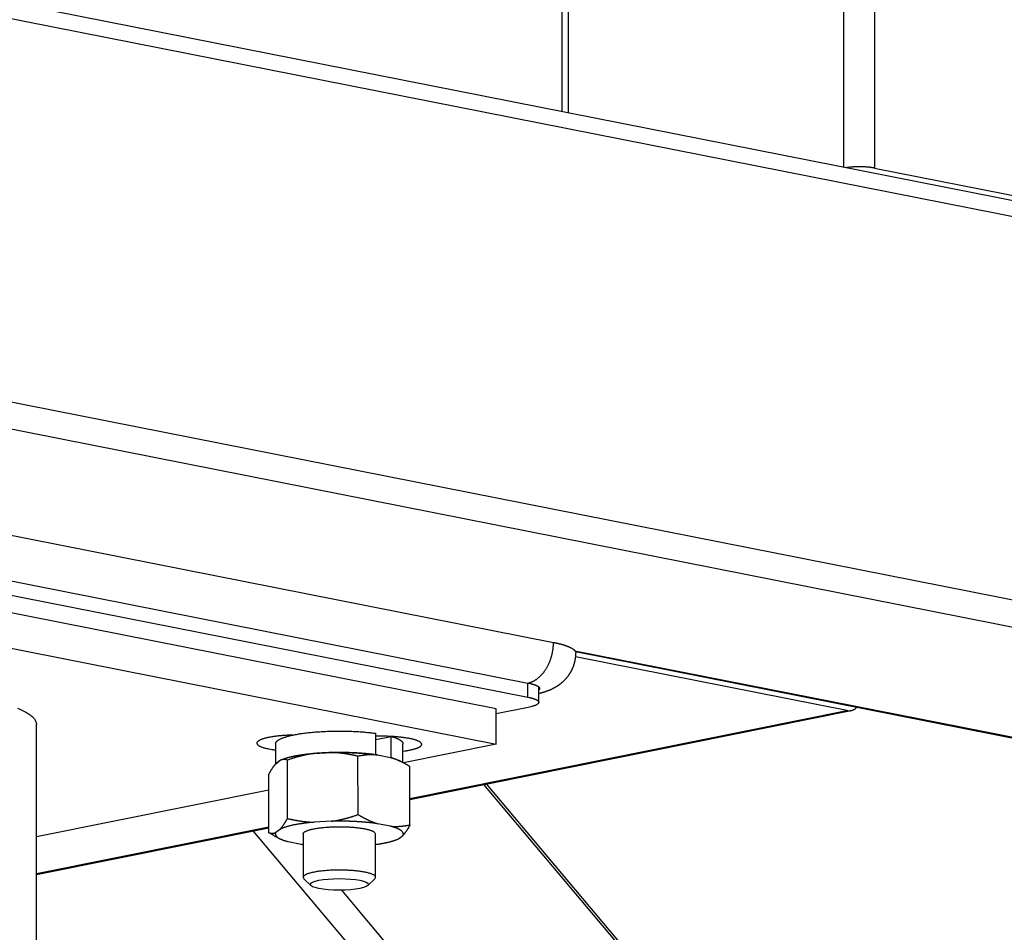
# Model space of a CAD drawing. Extents: x 0.8 to 33.8, y 0.5 to 21.5.
# Drawn here: x 27.9 to 28.6, y 11.6 to 12.2 of the extents above; entities that cross this region are included whole.
import ezdxf

# ---------------------------------------------------------------- set-up
doc = ezdxf.new("R2010")
doc.units = 0
doc.header["$MEASUREMENT"] = 0
doc.linetypes.add('HIDDENNEW0', pattern=[0.1875, 0.0625, -0.0625, 0.0625])
doc.layers.add('OBJ', color=7, linetype='HIDDENNEW0')

# ---------------------------------------------------------------- blocks, each defined once
blk = doc.blocks.new('*E180')
at = {"layer": 'OBJ', "color": 7, "linetype": 'Continuous'}
blk.add_circle((0, 0), 1, dxfattribs=at)

msp = doc.modelspace()

# ---------------------------------------------------------------- linework, layer by layer
at = {"layer": 'OBJ', "color": 7, "linetype": 'Continuous'}
for p, q in [((28.50361, 13.98849), (28.50427, 12.1022)), ((28.48306, 12.10276), (28.48277, 12.93119)), ((31.04178, 11.59701), (24.44581, 12.90076)), ((31.04944, 11.58442), (24.45347, 12.88817)), ((28.28829, 12.70106), (28.28849, 12.14122)), ((28.29265, 12.70621), (28.29284, 12.14036)), ((24.45356, 12.6236), (31.04953, 11.31985)), ((31.03897, 11.30303), (24.443, 12.60677)), ((28.50427, 12.1022), (28.69592, 12.06431)), ((27.78587, 11.87294), (28.28274, 11.77473)), ((27.76827, 11.8449), (28.26514, 11.74669)), ((27.76827, 11.8351), (28.26515, 11.73689)), ((28.2432, 11.72893), (27.72858, 11.83065)), ((27.72859, 11.80615), (28.24321, 11.70443)), ((28.29748, 11.76901), (30.84878, 11.26472)), ((28.29792, 11.76833), (30.84587, 11.2647)), ((28.48518, 11.72769), (28.29804, 11.76468)), ((28.26515, 11.73689), (28.26514, 11.74669)), ((28.27254, 11.73335), (28.27253, 11.74401)), ((28.26528, 11.72984), (28.2432, 11.72539)), ((28.24321, 11.70443), (28.2432, 11.72893)), ((28.18369, 11.66637), (28.48813, 11.72769)), ((28.18369, 11.66697), (28.48518, 11.72769)), ((27.92618, 11.21331), (27.926, 11.7181)), ((28.16571, 11.70994), (28.16006, 11.71002)), ((28.16007, 11.69716), (28.16007, 11.71196)), ((28.16007, 11.70768), (28.17078, 11.70984)), ((28.17079, 11.69512), (28.17078, 11.70984)), ((28.09098, 11.70474), (28.09098, 11.6909)), ((28.17888, 11.69171), (28.17888, 11.70477)), ((28.24321, 11.70443), (28.17919, 11.69154)), ((28.11746, 11.69805), (28.12943, 11.6987)), ((28.14784, 11.65583), (28.14782, 11.69613)), ((28.16134, 11.69704), (28.17015, 11.69529)), ((28.09105, 11.69097), (28.09421, 11.69337)), ((28.09909, 11.65316), (28.09908, 11.69346)), ((28.17994, 11.69114), (28.17628, 11.69308)), ((28.18369, 11.64874), (28.18368, 11.68904)), ((28.0862, 11.64341), (28.08619, 11.68371)), ((28.5362, 11.31823), (28.23478, 11.67666)), ((28.53875, 11.31772), (28.2366, 11.67703)), ((28.08619, 11.67281), (27.92603, 11.64055)), ((27.92604, 11.61508), (28.0862, 11.64734)), ((28.12945, 11.65124), (28.11748, 11.65058)), ((28.17017, 11.64783), (28.16136, 11.64957)), ((27.92604, 11.61448), (28.0862, 11.64674)), ((28.31294, 11.36236), (28.07559, 11.6446)), ((28.08994, 11.6413), (28.0936, 11.63937)), ((28.09423, 11.6459), (28.09106, 11.64351)), ((28.10995, 11.64248), (28.10996, 11.61254)), ((28.15996, 11.61256), (28.15995, 11.6425)), ((28.17567, 11.63908), (28.17883, 11.64148)), ((28.09973, 11.63716), (28.10853, 11.63542)), ((28.11048, 11.61152), (28.11538, 11.60683)), ((28.15454, 11.60684), (28.15943, 11.61154)), ((28.13637, 11.60367), (28.34455, 11.35611))]:
    msp.add_line(p, q, dxfattribs=at)
for points in [[(28.50427, 12.1022), (28.5038, 12.10228, 0.00421), (28.50331, 12.10237, 0.003723), (28.50279, 12.10245, 0.003429), (28.50224, 12.10253, 0.003347), (28.50167, 12.10261, 0.003206), (28.50107, 12.10268, 0.003074), (28.50045, 12.10274, 0.002944), (28.49981, 12.1028, 0.00286), (28.49915, 12.10286, 0.002767), (28.49846, 12.10291, 0.002701), (28.49777, 12.10295, 0.002632), (28.49705, 12.10299, 0.002586), (28.49633, 12.10301, 0.002542), (28.49559, 12.10304, 0.002518), (28.49485, 12.10305, 0.002488), (28.4941, 12.10306, 0.002464), (28.49336, 12.10306, 0.002477), (28.49261, 12.10305, 0.002523), (28.49187, 12.10304, 0.002477), (28.49113, 12.10301, 0.002355), (28.49041, 12.10299, 0.002593), (28.48969, 12.10295, 0.003083), (28.48897, 12.1029, 0.00248), (28.48831, 12.10286, 0.001048), (28.48771, 12.10281, 0.003446), (28.487, 12.10274, 0.00626), (28.48596, 12.10262, 0.003439), (28.48465, 12.10245, 0.001954)], [(28.26514, 11.74669), (28.26569, 11.74681, 0.010507), (28.26623, 11.74695, 0.010101), (28.26678, 11.74713, 0.009841), (28.26733, 11.74732, 0.009815), (28.26789, 11.74754, 0.009681), (28.26844, 11.74779, 0.009517), (28.26899, 11.74806, 0.009325), (28.26955, 11.74835, 0.009172), (28.2701, 11.74868, 0.008981), (28.27064, 11.74902, 0.008808), (28.27118, 11.74939, 0.008611), (28.27172, 11.74979, 0.008434), (28.27225, 11.75021, 0.00824), (28.27278, 11.75065, 0.008062), (28.2733, 11.75112, 0.007873), (28.27381, 11.7516, 0.007699), (28.27431, 11.75211, 0.00752), (28.2748, 11.75264, 0.007352), (28.27527, 11.75319, 0.007184), (28.27574, 11.75376, 0.007023), (28.2762, 11.75435, 0.006869), (28.27664, 11.75495, 0.006719), (28.27707, 11.75557, 0.006576), (28.27748, 11.7562, 0.006432), (28.27788, 11.75684, 0.006307), (28.27826, 11.7575, 0.006184), (28.27863, 11.75816, 0.006057), (28.27899, 11.75884, 0.005914), (28.27932, 11.75953, 0.005845), (28.27964, 11.76022, 0.005785), (28.27995, 11.76092, 0.005604), (28.28024, 11.76162, 0.005423), (28.2805, 11.76231, 0.005446), (28.28075, 11.76301, 0.005305), (28.28099, 11.76371, 0.005164), (28.28121, 11.76442, 0.005174), (28.28142, 11.76514, 0.005216), (28.28161, 11.76586, 0.005302), (28.28179, 11.76659, 0.005146), (28.28196, 11.76733, 0.004816), (28.28211, 11.76806, 0.005298), (28.28224, 11.76881, 0.006291), (28.28236, 11.76958, 0.004816), (28.28246, 11.7703, 0.001739), (28.28255, 11.77095, 0.006736), (28.28262, 11.77179, 0.011645), (28.28269, 11.77307, 0.005796), (28.28274, 11.77473, 0.003099)], [(28.28274, 11.77473), (28.28312, 11.77466, -0.001097), (28.2835, 11.77458, -0.001117), (28.28387, 11.7745, -0.001135), (28.28424, 11.77443, -0.001149), (28.28461, 11.77435, -0.001165), (28.28497, 11.77427, -0.00118), (28.28533, 11.77418, -0.001197), (28.28569, 11.7741, -0.001212), (28.28604, 11.77402, -0.001228), (28.28639, 11.77393, -0.001243), (28.28674, 11.77385, -0.001258), (28.28708, 11.77376, -0.00127), (28.28742, 11.77367, -0.001292), (28.28776, 11.77358, -0.001324), (28.28809, 11.77349, -0.001361), (28.28842, 11.7734, -0.001406), (28.28875, 11.77331, -0.001451), (28.28907, 11.77322, -0.0015), (28.28939, 11.77312, -0.001551), (28.28971, 11.77303, -0.001607), (28.29002, 11.77293, -0.001665), (28.29032, 11.77284, -0.001728), (28.29063, 11.77274, -0.001795), (28.29092, 11.77264, -0.001868), (28.29122, 11.77254, -0.001943), (28.29151, 11.77244, -0.002023), (28.29179, 11.77233, -0.002105), (28.29207, 11.77223, -0.002189), (28.29234, 11.77213, -0.00228), (28.29261, 11.77202, -0.002378), (28.29287, 11.77192, -0.002482), (28.29313, 11.77181, -0.002594), (28.29338, 11.77171, -0.002715), (28.29363, 11.7716, -0.002844), (28.29387, 11.77149, -0.002984), (28.2941, 11.77138, -0.003134), (28.29433, 11.77127, -0.003296), (28.29455, 11.77116, -0.003468), (28.29477, 11.77105, -0.003635), (28.29498, 11.77093, -0.003786), (28.29518, 11.77082, -0.003955), (28.29538, 11.7707, -0.00413), (28.29557, 11.77059, -0.004324), (28.29575, 11.77047, -0.004524), (28.29593, 11.77036, -0.004748), (28.2961, 11.77024, -0.004979), (28.29627, 11.77012, -0.005236), (28.29643, 11.77, -0.005502), (28.29658, 11.76989, -0.005798), (28.29672, 11.76977, -0.006105), (28.29686, 11.76965, -0.006443), (28.29699, 11.76953, -0.00679), (28.29712, 11.76941, -0.007184), (28.29724, 11.76929, -0.007597), (28.29735, 11.76916, -0.008018), (28.29745, 11.76904, -0.008414), (28.29755, 11.76892, -0.008977), (28.29764, 11.7688, -0.009677), (28.29772, 11.76868, -0.009937), (28.2978, 11.76855, -0.009744), (28.29787, 11.76843, -0.011321), (28.29793, 11.76831, -0.014287), (28.29799, 11.76818, -0.011398), (28.29803, 11.76806, -0.003919), (28.29807, 11.76795, -0.016966), (28.29811, 11.76781, -0.031355), (28.29814, 11.7676, -0.015941), (28.29817, 11.76732, -0.008523)], [(28.27253, 11.73951), (28.27298, 11.73962, 0.0019), (28.27343, 11.73973, 0.00182), (28.27387, 11.73984, 0.00192), (28.27431, 11.73996, 0.002211), (28.27475, 11.74008, 0.002333), (28.27519, 11.7402, 0.002328), (28.27563, 11.74033, 0.002331), (28.27607, 11.74046, 0.002345), (28.27651, 11.7406, 0.002355), (28.27694, 11.74074, 0.002364), (28.27738, 11.74089, 0.002365), (28.27781, 11.74104, 0.002359), (28.27825, 11.74119, 0.00238), (28.27868, 11.74135, 0.002437), (28.27912, 11.74152, 0.002529), (28.27955, 11.74169, 0.002683), (28.27998, 11.74186, 0.002807), (28.28042, 11.74204, 0.002939), (28.28085, 11.74223, 0.003052), (28.28128, 11.74242, 0.003181), (28.2817, 11.74262, 0.003289), (28.28213, 11.74282, 0.00341), (28.28256, 11.74304, 0.003509), (28.28299, 11.74325, 0.003622), (28.28341, 11.74348, 0.003711), (28.28384, 11.74371, 0.003813), (28.28426, 11.74396, 0.003894), (28.28468, 11.74421, 0.003988), (28.2851, 11.74447, 0.004053), (28.28552, 11.74473, 0.004124), (28.28594, 11.74501, 0.004148), (28.28635, 11.7453, 0.00416), (28.28677, 11.74559, 0.004169), (28.28718, 11.74589, 0.004196), (28.28759, 11.7462, 0.004217), (28.28799, 11.74652, 0.004253), (28.28839, 11.74685, 0.004283), (28.28879, 11.74719, 0.004329), (28.28918, 11.74753, 0.004368), (28.28957, 11.74789, 0.004422), (28.28995, 11.74825, 0.004469), (28.29033, 11.74862, 0.004532), (28.2907, 11.749, 0.004587), (28.29107, 11.74939, 0.004658), (28.29143, 11.74978, 0.00472), (28.29179, 11.75018, 0.004798), (28.29213, 11.75059, 0.004867), (28.29247, 11.75101, 0.004952), (28.2928, 11.75144, 0.005026), (28.29313, 11.75187, 0.005116), (28.29344, 11.75231, 0.005197), (28.29375, 11.75276, 0.005296), (28.29405, 11.75321, 0.005321), (28.29433, 11.75368, 0.005288), (28.29461, 11.75415, 0.005256), (28.29488, 11.75462, 0.005223), (28.29514, 11.75511, 0.005196), (28.29539, 11.75559, 0.005173), (28.29563, 11.75609, 0.005156), (28.29586, 11.75659, 0.005143), (28.29608, 11.75709, 0.005131), (28.29629, 11.7576, 0.005124), (28.29649, 11.75812, 0.005126), (28.29668, 11.75864, 0.005139), (28.29686, 11.75916, 0.005132), (28.29703, 11.75969, 0.005112), (28.29718, 11.76022, 0.005171), (28.29733, 11.76075, 0.0053), (28.29746, 11.76129, 0.005167), (28.29759, 11.76183, 0.004841), (28.2977, 11.76237, 0.005386), (28.2978, 11.76292, 0.006495), (28.29789, 11.76348, 0.004936), (28.29796, 11.76401, 0.001627), (28.29803, 11.76449, 0.007088), (28.29808, 11.76511, 0.012435), (28.29813, 11.76607, 0.006105), (28.29817, 11.76732, 0.003223)], [(28.26514, 11.74669), (28.26536, 11.74664, -0.001265), (28.26558, 11.7466, -0.001294), (28.26579, 11.74656, -0.001314), (28.266, 11.74651, -0.001322), (28.26621, 11.74647, -0.001336), (28.26642, 11.74642, -0.001349), (28.26663, 11.74637, -0.001363), (28.26683, 11.74633, -0.001375), (28.26703, 11.74628, -0.001388), (28.26723, 11.74623, -0.001397), (28.26742, 11.74618, -0.001412), (28.26762, 11.74613, -0.001431), (28.26781, 11.74607, -0.001466), (28.268, 11.74602, -0.00152), (28.26819, 11.74597, -0.001574), (28.26838, 11.74592, -0.001631), (28.26856, 11.74586, -0.001692), (28.26874, 11.74581, -0.001758), (28.26892, 11.74575, -0.001829), (28.2691, 11.7457, -0.001905), (28.26927, 11.74564, -0.001986), (28.26944, 11.74559, -0.002076), (28.26961, 11.74553, -0.002169), (28.26978, 11.74547, -0.002266), (28.26994, 11.74541, -0.002367), (28.2701, 11.74535, -0.002474), (28.27025, 11.74529, -0.002589), (28.2704, 11.74523, -0.002714), (28.27055, 11.74517, -0.00285), (28.27069, 11.74511, -0.002996), (28.27084, 11.74504, -0.003154), (28.27097, 11.74498, -0.003324), (28.27111, 11.74492, -0.003512), (28.27124, 11.74486, -0.003718), (28.27136, 11.74479, -0.003921), (28.27148, 11.74473, -0.004109), (28.2716, 11.74466, -0.004314), (28.27172, 11.7446, -0.004521), (28.27182, 11.74453, -0.004755), (28.27193, 11.74446, -0.004999), (28.27203, 11.7444, -0.005273), (28.27213, 11.74433, -0.005558), (28.27222, 11.74426, -0.005878), (28.27231, 11.74419, -0.00621), (28.2724, 11.74413, -0.006583), (28.27248, 11.74406, -0.006971), (28.27256, 11.74399, -0.007405), (28.27263, 11.74392, -0.007855), (28.27269, 11.74385, -0.008355), (28.27276, 11.74378, -0.008871), (28.27282, 11.74371, -0.00944), (28.27287, 11.74364, -0.010023), (28.27292, 11.74357, -0.010656), (28.27297, 11.7435, -0.011294), (28.27301, 11.74343, -0.011972), (28.27305, 11.74336, -0.012641), (28.27308, 11.74329, -0.013328), (28.27311, 11.74322, -0.01398), (28.27313, 11.74315, -0.014616), (28.27315, 11.74307, -0.015188), (28.27316, 11.743, -0.015691), (28.27317, 11.74293, -0.016089), (28.27318, 11.74286, -0.016397), (28.27318, 11.74279, -0.016604), (28.27317, 11.74272, -0.016591), (28.27316, 11.74265, -0.016399), (28.27315, 11.74258, -0.016306), (28.27313, 11.7425, -0.016303), (28.27311, 11.74243, -0.015313), (28.27308, 11.74236, -0.013736), (28.27305, 11.74229, -0.014328), (28.27301, 11.74222, -0.015873), (28.27296, 11.74215, -0.011294), (28.27292, 11.74208, -0.00391), (28.27287, 11.74202, -0.014568), (28.27281, 11.74194, -0.022005), (28.27269, 11.74182, -0.009679), (28.27253, 11.74166, -0.004902)], [(28.26515, 11.73689), (28.26597, 11.73672, -0.005098), (28.26677, 11.73654, -0.005342), (28.26753, 11.73635, -0.00586), (28.26826, 11.73614, -0.006854), (28.26894, 11.73593, -0.008), (28.26958, 11.7357, -0.00936), (28.27017, 11.73547, -0.011154), (28.2707, 11.73523, -0.01355), (28.27117, 11.73498, -0.01681), (28.27157, 11.73472, -0.021168), (28.27191, 11.73446, -0.027326), (28.27218, 11.73419, -0.03549), (28.27237, 11.73392, -0.046425), (28.27249, 11.73365, -0.058237), (28.27253, 11.73337, -0.06725), (28.2725, 11.7331, -0.067575), (28.27239, 11.73282, -0.059789), (28.27221, 11.73255, -0.048785), (28.27195, 11.73228, -0.03645), (28.27163, 11.73202, -0.026753), (28.27124, 11.73176, -0.022569), (28.27077, 11.73151, -0.020287), (28.27022, 11.73126, -0.012652), (28.26967, 11.73103, -0.004878), (28.26914, 11.73083, -0.013166), (28.26836, 11.73059, -0.016686), (28.26706, 11.73026, -0.006904), (28.26528, 11.72984, -0.003465)], [(27.91287, 11.72922, -0.007895), (27.91493, 11.72835, -0.008786), (27.91683, 11.72747, -0.009387), (27.91855, 11.72658, -0.011932), (27.92011, 11.72566, -0.016874), (27.92149, 11.7247, -0.015704), (27.92269, 11.7238, -0.00637), (27.92368, 11.72297, -0.027075), (27.92453, 11.72191, -0.066462), (27.92531, 11.72026, -0.04357), (27.926, 11.7181, -0.025581)], [(28.48518, 11.72769), (28.48541, 11.72765, 0.007509), (28.48564, 11.72761, 0.007387), (28.48588, 11.72759, 0.007414), (28.48611, 11.72756, 0.007635), (28.48635, 11.72755, 0.007778), (28.48659, 11.72754, 0.007894), (28.48683, 11.72754, 0.007991), (28.48707, 11.72755, 0.008116), (28.48731, 11.72757, 0.008205), (28.48756, 11.72759, 0.008307), (28.4878, 11.72763, 0.008372), (28.48804, 11.72767, 0.008448), (28.48829, 11.72772, 0.008499), (28.48853, 11.72778, 0.008571), (28.48877, 11.72785, 0.008568), (28.48901, 11.72792, 0.008543), (28.48925, 11.72801, 0.008616), (28.48949, 11.7281, 0.0088), (28.48973, 11.72821, 0.00851), (28.48997, 11.72832, 0.007911), (28.4902, 11.72844, 0.008707), (28.49043, 11.72857, 0.010341), (28.49067, 11.72872, 0.007723), (28.49089, 11.72886, 0.002563), (28.49109, 11.72899, 0.010848), (28.49133, 11.72918, 0.018253), (28.4917, 11.7295, 0.008655), (28.49217, 11.72993, 0.004495)], [(28.10283, 11.71073), (28.10152, 11.7107, 0.002514), (28.1002, 11.71064, 0.002468), (28.09888, 11.71058, 0.002489), (28.09756, 11.7105, 0.002625), (28.09625, 11.71041, 0.002744), (28.09496, 11.7103, 0.002861), (28.09368, 11.71018, 0.002997), (28.09242, 11.71005, 0.003169), (28.0912, 11.70991, 0.003362), (28.09001, 11.70975, 0.003584), (28.08885, 11.70958, 0.003847), (28.08775, 11.70939, 0.004147), (28.08668, 11.7092, 0.004512), (28.08568, 11.70899, 0.004925), (28.08472, 11.70878, 0.005443), (28.08383, 11.70856, 0.006028), (28.083, 11.70833, 0.006781), (28.08223, 11.70809, 0.007637), (28.08153, 11.70785, 0.008771), (28.08089, 11.70761, 0.01008), (28.08032, 11.70736, 0.011847), (28.07982, 11.70711, 0.013913), (28.07939, 11.70685, 0.016795), (28.07901, 11.7066, 0.020241), (28.07871, 11.70635, 0.024869), (28.07847, 11.70609, 0.030136), (28.07828, 11.70585, 0.037323), (28.07815, 11.7056, 0.043972), (28.07809, 11.70535, 0.051107), (28.07807, 11.7051, 0.055885), (28.07811, 11.70485, 0.054589), (28.07821, 11.70459, 0.050327), (28.07837, 11.70433, 0.042671), (28.0786, 11.70407, 0.035028), (28.07889, 11.7038, 0.02786), (28.07926, 11.70354, 0.022543), (28.07969, 11.70328, 0.018393), (28.08018, 11.70302, 0.015508), (28.08075, 11.70276, 0.012483), (28.08139, 11.70251, 0.01001), (28.08208, 11.70226, 0.009465), (28.08286, 11.70202, 0.00961), (28.08373, 11.70178, 0.006329), (28.08458, 11.70157, 0.002171), (28.08539, 11.70137, 0.007654), (28.08653, 11.70115, 0.010805), (28.08842, 11.70083, 0.004609), (28.09098, 11.70044, 0.002298)], [(28.09098, 11.70474), (28.09102, 11.7051, -0.045916), (28.09112, 11.70544, -0.04591), (28.09129, 11.70579, -0.040299), (28.09153, 11.70612, -0.032343), (28.09182, 11.70645, -0.027164), (28.09217, 11.70677, -0.022727), (28.09259, 11.70709, -0.018721), (28.09308, 11.70742, -0.01634), (28.09365, 11.70775, -0.01399), (28.09429, 11.70808, -0.012158), (28.09502, 11.70841, -0.010516), (28.09582, 11.70874, -0.009315), (28.09671, 11.70907, -0.008198), (28.09768, 11.7094, -0.007359), (28.09874, 11.70972, -0.006574), (28.09988, 11.71003, -0.005981), (28.10111, 11.71034, -0.005419), (28.10241, 11.71064, -0.004989), (28.10381, 11.71094, -0.004578), (28.10528, 11.71122, -0.004261), (28.10683, 11.71149, -0.003956), (28.10845, 11.71175, -0.003717), (28.11014, 11.71199, -0.003488), (28.1119, 11.71222, -0.003306), (28.11371, 11.71243, -0.003134), (28.11558, 11.71262, -0.002995), (28.1175, 11.7128, -0.002865), (28.11946, 11.71296, -0.002758), (28.12145, 11.7131, -0.002661), (28.12348, 11.71322, -0.00258), (28.12552, 11.71332, -0.00251), (28.12758, 11.7134, -0.002449), (28.12964, 11.71346, -0.002402), (28.1317, 11.7135, -0.002361), (28.13375, 11.71352, -0.002328), (28.13579, 11.71352, -0.002289), (28.13781, 11.71351, -0.002291), (28.1398, 11.71347, -0.002309), (28.14176, 11.71342, -0.002263), (28.14368, 11.71335, -0.002142), (28.14555, 11.71327, -0.002325), (28.1474, 11.71317, -0.002706), (28.14922, 11.71305, -0.002194), (28.15091, 11.71293, -0.000989), (28.15241, 11.71281, -0.002944), (28.1542, 11.71264, -0.005203), (28.15679, 11.71235, -0.00286), (28.16007, 11.71196, -0.001645)], [(28.17888, 11.69963), (28.1801, 11.6998, 0.003734), (28.18127, 11.69998, 0.004024), (28.18239, 11.70017, 0.004341), (28.18347, 11.70037, 0.004737), (28.18449, 11.70058, 0.005232), (28.18545, 11.7008, 0.005772), (28.18634, 11.70103, 0.006468), (28.18717, 11.70127, 0.007271), (28.18793, 11.70152, 0.008328), (28.18862, 11.70177, 0.009547), (28.18924, 11.70202, 0.011194), (28.1898, 11.70228, 0.013131), (28.19027, 11.70254, 0.015822), (28.19069, 11.7028, 0.019038), (28.19103, 11.70306, 0.023484), (28.1913, 11.70332, 0.028715), (28.19151, 11.70358, 0.03571), (28.19166, 11.70383, 0.042462), (28.19175, 11.70408, 0.050757), (28.19179, 11.70434, 0.056642), (28.19176, 11.7046, 0.056459), (28.19167, 11.70486, 0.053221), (28.19151, 11.70513, 0.045508), (28.19129, 11.7054, 0.037247), (28.191, 11.70567, 0.029546), (28.19064, 11.70594, 0.023888), (28.1902, 11.70621, 0.019172), (28.18969, 11.70648, 0.015791), (28.18911, 11.70674, 0.013032), (28.18846, 11.707, 0.011042), (28.18773, 11.70725, 0.009383), (28.18694, 11.7075, 0.008146), (28.18608, 11.70774, 0.007105), (28.18516, 11.70797, 0.006311), (28.18418, 11.70819, 0.005612), (28.18314, 11.7084, 0.005044), (28.18206, 11.7086, 0.004609), (28.18092, 11.70878, 0.004288), (28.17975, 11.70895, 0.003861), (28.17854, 11.70911, 0.003399), (28.17731, 11.70926, 0.003445), (28.17604, 11.70939, 0.003738), (28.17471, 11.70951, 0.002785), (28.17346, 11.70961, 0.001172), (28.17232, 11.70969, 0.003475), (28.17085, 11.70977, 0.005503), (28.16862, 11.70986, 0.002714), (28.16571, 11.70994, 0.001472)], [(28.17078, 11.70984), (28.17124, 11.70971, -0.002677), (28.17169, 11.70957, -0.002722), (28.17213, 11.70943, -0.002842), (28.17256, 11.7093, -0.003057), (28.17298, 11.70915, -0.003266), (28.1734, 11.70901, -0.003481), (28.1738, 11.70886, -0.003719), (28.17419, 11.70871, -0.003996), (28.17457, 11.70855, -0.004298), (28.17494, 11.7084, -0.004639), (28.17529, 11.70824, -0.005015), (28.17563, 11.70807, -0.005441), (28.17596, 11.70791, -0.005926), (28.17627, 11.70774, -0.006486), (28.17657, 11.70757, -0.007087), (28.17685, 11.7074, -0.007734), (28.17712, 11.70722, -0.00861), (28.17737, 11.70705, -0.009747), (28.1776, 11.70687, -0.010503), (28.17781, 11.70669, -0.010801), (28.17801, 11.7065, -0.013331), (28.17819, 11.70632, -0.018131), (28.17835, 11.70612, -0.015372), (28.17848, 11.70594, -0.005132), (28.1786, 11.70577, -0.024941), (28.1787, 11.70556, -0.052018), (28.17879, 11.70522, -0.028296), (28.17888, 11.70477, -0.015315)], [(28.16007, 11.69716), (28.15881, 11.69733, 0.002648), (28.1575, 11.69749, 0.002398), (28.15614, 11.69765, 0.002273), (28.15472, 11.69779, 0.002284), (28.15326, 11.69793, 0.002246), (28.15175, 11.69807, 0.002208), (28.15019, 11.69819, 0.002163), (28.14858, 11.6983, 0.002148), (28.14693, 11.6984, 0.002119), (28.14524, 11.69849, 0.002109), (28.14351, 11.69856, 0.00209), (28.14174, 11.69862, 0.002089), (28.13994, 11.69867, 0.002081), (28.13812, 11.69871, 0.002089), (28.13627, 11.69872, 0.002092), (28.13441, 11.69873, 0.00211), (28.13253, 11.69871, 0.002125), (28.13064, 11.69868, 0.002153), (28.12874, 11.69864, 0.002181), (28.12685, 11.69857, 0.002221), (28.12497, 11.69849, 0.002264), (28.1231, 11.6984, 0.002318), (28.12124, 11.69829, 0.002378), (28.11942, 11.69816, 0.002448), (28.11762, 11.69801, 0.00253), (28.11585, 11.69785, 0.002619), (28.11413, 11.69768, 0.002726), (28.11245, 11.69749, 0.00284), (28.11082, 11.69728, 0.002979), (28.10924, 11.69706, 0.003125), (28.10772, 11.69683, 0.003304), (28.10625, 11.69659, 0.00349), (28.10486, 11.69634, 0.003725), (28.10352, 11.69608, 0.003972), (28.10226, 11.69581, 0.004272), (28.10106, 11.69553, 0.004566), (28.09994, 11.69525, 0.005), (28.09888, 11.69496, 0.00551), (28.0979, 11.69467, 0.005942), (28.09699, 11.69437, 0.006147), (28.09615, 11.69407, 0.007364), (28.09538, 11.69377, 0.009601), (28.09467, 11.69346, 0.008747), (28.09404, 11.69316, 0.004113), (28.09351, 11.69289, 0.013599), (28.09297, 11.69255, 0.029982), (28.09232, 11.69204, 0.020057), (28.09156, 11.69136, 0.012701)], [(28.09421, 11.69337), (28.09465, 11.69357, -0.006528), (28.09512, 11.69377, -0.005905), (28.09562, 11.69397, -0.005392), (28.09614, 11.69416, -0.005027), (28.09669, 11.69436, -0.004661), (28.09726, 11.69455, -0.00434), (28.09786, 11.69474, -0.004039), (28.09849, 11.69493, -0.003789), (28.09915, 11.69512, -0.003548), (28.09982, 11.6953, -0.003343), (28.10053, 11.69548, -0.003146), (28.10125, 11.69565, -0.002977), (28.102, 11.69582, -0.002818), (28.10277, 11.69599, -0.002682), (28.10357, 11.69616, -0.002542), (28.10438, 11.69632, -0.002412), (28.10522, 11.69647, -0.00232), (28.10607, 11.69662, -0.002263), (28.10694, 11.69677, -0.002108), (28.10783, 11.69691, -0.0019), (28.10873, 11.69705, -0.002009), (28.10966, 11.69718, -0.002283), (28.11063, 11.69731, -0.001682), (28.11154, 11.69743, -0.000606), (28.11238, 11.69754, -0.002244), (28.11348, 11.69766, -0.003633), (28.1152, 11.69783, -0.001719), (28.11746, 11.69805, -0.000902)], [(28.11746, 11.69805), (28.11687, 11.69797, 0.00193), (28.11627, 11.69788, 0.001933), (28.11567, 11.69778, 0.001924), (28.11508, 11.69769, 0.001898), (28.11448, 11.69758, 0.001877), (28.11389, 11.69748, 0.001858), (28.11329, 11.69736, 0.001838), (28.11269, 11.69725, 0.001817), (28.11209, 11.69712, 0.001796), (28.1115, 11.697, 0.001774), (28.11089, 11.69687, 0.001753), (28.11029, 11.69673, 0.001729), (28.10969, 11.69659, 0.001708), (28.10909, 11.69645, 0.001689), (28.10848, 11.6963, 0.001662), (28.10787, 11.69614, 0.001629), (28.10726, 11.69598, 0.001621), (28.10665, 11.69582, 0.001629), (28.10603, 11.69565, 0.00156), (28.10542, 11.69548, 0.001437), (28.1048, 11.6953, 0.001562), (28.10418, 11.69511, 0.00183), (28.10353, 11.69492, 0.001366), (28.10292, 11.69473, 0.000467), (28.10237, 11.69456, 0.001889), (28.10166, 11.69433, 0.00315), (28.10054, 11.69396, 0.001499), (28.09908, 11.69346, 0.000786)], [(28.12943, 11.6987), (28.13016, 11.69872, -0.000811), (28.13088, 11.69873, -0.000825), (28.1316, 11.69875, -0.000826), (28.13232, 11.69876, -0.000812), (28.13303, 11.69876, -0.000805), (28.13374, 11.69877, -0.000799), (28.13445, 11.69877, -0.000795), (28.13515, 11.69877, -0.000788), (28.13584, 11.69877, -0.000784), (28.13654, 11.69877, -0.000778), (28.13722, 11.69876, -0.000775), (28.1379, 11.69876, -0.00077), (28.13858, 11.69875, -0.000767), (28.13925, 11.69873, -0.000762), (28.13991, 11.69872, -0.00076), (28.14057, 11.6987, -0.000756), (28.14122, 11.69869, -0.000754), (28.14187, 11.69867, -0.000751), (28.14251, 11.69865, -0.00075), (28.14314, 11.69862, -0.000746), (28.14377, 11.6986, -0.000746), (28.14439, 11.69857, -0.000744), (28.145, 11.69855, -0.000742), (28.1456, 11.69852, -0.000736), (28.1462, 11.69849, -0.000744), (28.1468, 11.69845, -0.000747), (28.1474, 11.69842, -0.000748), (28.148, 11.69838, -0.000765), (28.14861, 11.69835, -0.000779), (28.14921, 11.69831, -0.000792), (28.14982, 11.69826, -0.000804), (28.15043, 11.69822, -0.000819), (28.15104, 11.69817, -0.000834), (28.15165, 11.69812, -0.000852), (28.15226, 11.69807, -0.000865), (28.15287, 11.69802, -0.000877), (28.15348, 11.69797, -0.000902), (28.1541, 11.69791, -0.000943), (28.15471, 11.69785, -0.000932), (28.15532, 11.69779, -0.000884), (28.15593, 11.69772, -0.001005), (28.15654, 11.69766, -0.001243), (28.15717, 11.69759, -0.00095), (28.15776, 11.69752, -0.000295), (28.15829, 11.69745, -0.001411), (28.15896, 11.69737, -0.002552), (28.16, 11.69722, -0.001272), (28.16134, 11.69704, -0.000673)], [(28.14782, 11.69613), (28.14717, 11.69628, 0.0014), (28.14652, 11.69643, 0.00142), (28.14588, 11.69657, 0.001443), (28.14524, 11.69671, 0.001465), (28.1446, 11.69685, 0.001488), (28.14397, 11.69698, 0.00151), (28.14334, 11.6971, 0.001533), (28.14272, 11.69722, 0.001555), (28.1421, 11.69734, 0.001578), (28.14148, 11.69745, 0.001601), (28.14086, 11.69755, 0.001623), (28.14024, 11.69765, 0.001644), (28.13963, 11.69775, 0.001667), (28.13902, 11.69784, 0.001692), (28.13841, 11.69793, 0.00171), (28.13781, 11.69802, 0.00172), (28.1372, 11.6981, 0.001757), (28.1366, 11.69817, 0.001815), (28.136, 11.69824, 0.001782), (28.1354, 11.6983, 0.001678), (28.13481, 11.69836, 0.001878), (28.1342, 11.69842, 0.002276), (28.13359, 11.69847, 0.001734), (28.13301, 11.69852, 0.00057), (28.13249, 11.69856, 0.002498), (28.13182, 11.6986, 0.004376), (28.13078, 11.69865, 0.002147), (28.12943, 11.6987, 0.001135)], [(28.16134, 11.69704), (28.16091, 11.69707, 0.002657), (28.16047, 11.6971, 0.002672), (28.16003, 11.69713, 0.002669), (28.15959, 11.69715, 0.002642), (28.15915, 11.69717, 0.002622), (28.15871, 11.69718, 0.002604), (28.15828, 11.69718, 0.002585), (28.15784, 11.69719, 0.002562), (28.1574, 11.69718, 0.00254), (28.15696, 11.69718, 0.002516), (28.15651, 11.69717, 0.002492), (28.15607, 11.69715, 0.002465), (28.15563, 11.69713, 0.002441), (28.15518, 11.69711, 0.002418), (28.15474, 11.69708, 0.002385), (28.15429, 11.69705, 0.002343), (28.15384, 11.69701, 0.002335), (28.15339, 11.69697, 0.002352), (28.15294, 11.69692, 0.002256), (28.15249, 11.69687, 0.00208), (28.15204, 11.69682, 0.002265), (28.15157, 11.69676, 0.002657), (28.1511, 11.69669, 0.001986), (28.15065, 11.69663, 0.000679), (28.15025, 11.69657, 0.00275), (28.14972, 11.69648, 0.004595), (28.1489, 11.69633, 0.00219), (28.14782, 11.69613, 0.001148)], [(28.18368, 11.68904), (28.1832, 11.68932, 0.001487), (28.18273, 11.6896, 0.001515), (28.18225, 11.68987, 0.001546), (28.18178, 11.69014, 0.001578), (28.18131, 11.6904, 0.00161), (28.18085, 11.69066, 0.001642), (28.18039, 11.69091, 0.001675), (28.17993, 11.69115, 0.001707), (28.17947, 11.69139, 0.001741), (28.17901, 11.69163, 0.001774), (28.17856, 11.69186, 0.001808), (28.1781, 11.69208, 0.001841), (28.17766, 11.6923, 0.001877), (28.17721, 11.69252, 0.001915), (28.17676, 11.69273, 0.001945), (28.17631, 11.69293, 0.001967), (28.17587, 11.69313, 0.00202), (28.17543, 11.69333, 0.002099), (28.17498, 11.69352, 0.002072), (28.17454, 11.6937, 0.001962), (28.1741, 11.69388, 0.002207), (28.17366, 11.69406, 0.002691), (28.17321, 11.69423, 0.002063), (28.17278, 11.69439, 0.000681), (28.1724, 11.69454, 0.002993), (28.1719, 11.69471, 0.005302), (28.17114, 11.69497, 0.002627), (28.17015, 11.69529, 0.001395)], [(28.17015, 11.69529), (28.1704, 11.69523, -0.001224), (28.17065, 11.69516, -0.001245), (28.17089, 11.69509, -0.001273), (28.17113, 11.69502, -0.001308), (28.17137, 11.69496, -0.001343), (28.17161, 11.69489, -0.001378), (28.17184, 11.69482, -0.001415), (28.17207, 11.69475, -0.001453), (28.17229, 11.69468, -0.001494), (28.17252, 11.6946, -0.001536), (28.17274, 11.69453, -0.00158), (28.17296, 11.69446, -0.001625), (28.17317, 11.69439, -0.001675), (28.17338, 11.69431, -0.001728), (28.17359, 11.69424, -0.001777), (28.17379, 11.69417, -0.00182), (28.17399, 11.69409, -0.001894), (28.17419, 11.69402, -0.001995), (28.17439, 11.69394, -0.002003), (28.17458, 11.69387, -0.001928), (28.17476, 11.69379, -0.0022), (28.17495, 11.69371, -0.002725), (28.17513, 11.69363, -0.002149), (28.1753, 11.69356, -0.000746), (28.17545, 11.69349, -0.003164), (28.17564, 11.6934, -0.005841), (28.17592, 11.69326, -0.003036), (28.17628, 11.69308, -0.001654)], [(28.09105, 11.69097), (28.09089, 11.6908, 0.003428), (28.09073, 11.69063, 0.003343), (28.09058, 11.69045, 0.003235), (28.09042, 11.69026, 0.003107), (28.09026, 11.69007, 0.002991), (28.0901, 11.68988, 0.002886), (28.08994, 11.68968, 0.002782), (28.08979, 11.68948, 0.002682), (28.08963, 11.68927, 0.002586), (28.08947, 11.68905, 0.002495), (28.08931, 11.68884, 0.002405), (28.08915, 11.68861, 0.00232), (28.08899, 11.68839, 0.00224), (28.08883, 11.68815, 0.002166), (28.08867, 11.68792, 0.002085), (28.08851, 11.68767, 0.002002), (28.08835, 11.68742, 0.001949), (28.08819, 11.68717, 0.001921), (28.08803, 11.68691, 0.001802), (28.08786, 11.68665, 0.001629), (28.0877, 11.68638, 0.001739), (28.08753, 11.68611, 0.001995), (28.08736, 11.68582, 0.001459), (28.0872, 11.68554, 0.000493), (28.08706, 11.68529, 0.001976), (28.08687, 11.68496, 0.003189), (28.08657, 11.68442, 0.001476), (28.08619, 11.68371, 0.000764)], [(28.09908, 11.69346), (28.0989, 11.69352, 0.005007), (28.09873, 11.69358, 0.005132), (28.09856, 11.69363, 0.005269), (28.09839, 11.69367, 0.005402), (28.09822, 11.69372, 0.005536), (28.09806, 11.69375, 0.005664), (28.09789, 11.69379, 0.005793), (28.09773, 11.69382, 0.005915), (28.09756, 11.69384, 0.006035), (28.0974, 11.69386, 0.006148), (28.09723, 11.69388, 0.006255), (28.09707, 11.69389, 0.006351), (28.09691, 11.6939, 0.006448), (28.09675, 11.6939, 0.006545), (28.09659, 11.6939, 0.006601), (28.09643, 11.6939, 0.006624), (28.09627, 11.69389, 0.006736), (28.09611, 11.69388, 0.006924), (28.09595, 11.69386, 0.006748), (28.09579, 11.69383, 0.006304), (28.09563, 11.69381, 0.006989), (28.09547, 11.69378, 0.008361), (28.09531, 11.69374, 0.006274), (28.09516, 11.6937, 0.002047), (28.09502, 11.69367, 0.008892), (28.09484, 11.69361, 0.015071), (28.09457, 11.69351, 0.007152), (28.09421, 11.69337, 0.003721)], [(28.12945, 11.65124), (28.13004, 11.65132, 0.001932), (28.13064, 11.65141, 0.001935), (28.13124, 11.65151, 0.001926), (28.13183, 11.6516, 0.0019), (28.13243, 11.65171, 0.001878), (28.13302, 11.65181, 0.001859), (28.13362, 11.65193, 0.00184), (28.13422, 11.65204, 0.001818), (28.13482, 11.65216, 0.001797), (28.13541, 11.65229, 0.001775), (28.13602, 11.65242, 0.001753), (28.13662, 11.65256, 0.00173), (28.13722, 11.6527, 0.001709), (28.13782, 11.65284, 0.001689), (28.13843, 11.65299, 0.001663), (28.13904, 11.65315, 0.00163), (28.13965, 11.6533, 0.001621), (28.14026, 11.65347, 0.00163), (28.14088, 11.65364, 0.00156), (28.14149, 11.65381, 0.001437), (28.14211, 11.65399, 0.001562), (28.14273, 11.65417, 0.00183), (28.14338, 11.65437, 0.001366), (28.14399, 11.65456, 0.000467), (28.14454, 11.65473, 0.001889), (28.14526, 11.65496, 0.00315), (28.14637, 11.65533, 0.001499), (28.14784, 11.65583, 0.000785)], [(28.14784, 11.65583), (28.14832, 11.65554, 0.001488), (28.14879, 11.65526, 0.001516), (28.14926, 11.65499, 0.001547), (28.14973, 11.65472, 0.001579), (28.1502, 11.65446, 0.001611), (28.15067, 11.65421, 0.001643), (28.15113, 11.65396, 0.001676), (28.15159, 11.65371, 0.001708), (28.15205, 11.65347, 0.001742), (28.1525, 11.65324, 0.001775), (28.15296, 11.65301, 0.001809), (28.15341, 11.65278, 0.001842), (28.15386, 11.65256, 0.001878), (28.15431, 11.65235, 0.001916), (28.15476, 11.65214, 0.001946), (28.1552, 11.65193, 0.001968), (28.15564, 11.65173, 0.002021), (28.15609, 11.65154, 0.0021), (28.15653, 11.65135, 0.002073), (28.15697, 11.65116, 0.001963), (28.15741, 11.65098, 0.002208), (28.15785, 11.65081, 0.002692), (28.15831, 11.65063, 0.002065), (28.15873, 11.65047, 0.000682), (28.15911, 11.65032, 0.002994), (28.15961, 11.65015, 0.005305), (28.16037, 11.6499, 0.002628), (28.16136, 11.64957, 0.001396)], [(28.09423, 11.6459), (28.09439, 11.64607, 0.003424), (28.09454, 11.64625, 0.003339), (28.0947, 11.64643, 0.00323), (28.09486, 11.64661, 0.003103), (28.09502, 11.6468, 0.002986), (28.09517, 11.647, 0.002881), (28.09533, 11.6472, 0.002778), (28.09549, 11.6474, 0.002677), (28.09565, 11.64761, 0.002581), (28.09581, 11.64782, 0.00249), (28.09596, 11.64804, 0.002401), (28.09612, 11.64826, 0.002315), (28.09628, 11.64849, 0.002235), (28.09644, 11.64872, 0.002161), (28.0966, 11.64896, 0.00208), (28.09676, 11.6492, 0.001997), (28.09692, 11.64945, 0.001945), (28.09709, 11.6497, 0.001916), (28.09725, 11.64996, 0.001797), (28.09741, 11.65023, 0.001625), (28.09757, 11.65049, 0.001734), (28.09774, 11.65077, 0.00199), (28.09791, 11.65106, 0.001454), (28.09807, 11.65133, 0.000492), (28.09822, 11.65158, 0.001971), (28.09841, 11.65192, 0.00318), (28.0987, 11.65245, 0.001472), (28.09909, 11.65316, 0.000762)], [(28.11748, 11.65058), (28.11647, 11.65049, 0.001501), (28.11547, 11.6504, 0.001515), (28.11448, 11.6503, 0.001546), (28.11349, 11.65019, 0.0016), (28.11252, 11.65008, 0.001652), (28.11156, 11.64996, 0.001703), (28.11061, 11.64984, 0.001759), (28.10967, 11.64972, 0.001821), (28.10875, 11.64958, 0.001888), (28.10785, 11.64945, 0.00196), (28.10696, 11.6493, 0.002039), (28.10609, 11.64916, 0.002122), (28.10523, 11.64901, 0.002217), (28.1044, 11.64885, 0.002319), (28.10358, 11.64869, 0.002425), (28.10279, 11.64853, 0.002527), (28.10202, 11.64836, 0.002681), (28.10127, 11.64819, 0.002876), (28.10054, 11.64801, 0.002962), (28.09984, 11.64783, 0.002926), (28.09917, 11.64765, 0.003403), (28.09851, 11.64747, 0.00431), (28.09787, 11.64727, 0.003566), (28.09728, 11.64709, 0.001367), (28.09676, 11.64692, 0.005367), (28.09615, 11.6467, 0.010601), (28.0953, 11.64636, 0.00602), (28.09423, 11.6459, 0.003443)], [(28.09909, 11.65316), (28.09974, 11.65301, 0.0014), (28.10039, 11.65286, 0.00142), (28.10103, 11.65272, 0.001442), (28.10167, 11.65258, 0.001465), (28.10231, 11.65244, 0.001487), (28.10294, 11.65231, 0.00151), (28.10357, 11.65219, 0.001533), (28.10419, 11.65207, 0.001555), (28.10481, 11.65195, 0.001577), (28.10543, 11.65184, 0.0016), (28.10605, 11.65174, 0.001622), (28.10667, 11.65163, 0.001643), (28.10728, 11.65154, 0.001666), (28.10789, 11.65144, 0.001692), (28.1085, 11.65136, 0.001709), (28.1091, 11.65127, 0.001719), (28.10971, 11.65119, 0.001756), (28.11031, 11.65112, 0.001814), (28.11091, 11.65105, 0.001781), (28.11151, 11.65098, 0.001677), (28.1121, 11.65092, 0.001877), (28.11271, 11.65087, 0.002274), (28.11332, 11.65081, 0.001732), (28.1139, 11.65077, 0.00057), (28.11442, 11.65073, 0.002496), (28.11509, 11.65069, 0.004373), (28.11613, 11.65064, 0.002145), (28.11748, 11.65058, 0.001134)], [(28.10995, 11.64248), (28.10999, 11.64278, -0.078836), (28.11013, 11.64307, -0.06348), (28.11036, 11.64338, -0.048204), (28.11068, 11.64368, -0.03808), (28.11112, 11.64399, -0.028717), (28.11165, 11.64429, -0.02212), (28.1123, 11.6446, -0.017192), (28.11305, 11.64489, -0.01396), (28.11391, 11.64518, -0.011398), (28.11487, 11.64546, -0.009604), (28.11592, 11.64572, -0.008154), (28.11707, 11.64597, -0.007098), (28.11829, 11.64621, -0.006227), (28.1196, 11.64642, -0.00556), (28.12096, 11.64662, -0.00501), (28.12238, 11.6468, -0.004568), (28.12385, 11.64696, -0.00421), (28.12534, 11.64709, -0.003906), (28.12686, 11.64721, -0.003668), (28.12839, 11.6473, -0.003454), (28.12992, 11.64738, -0.003298), (28.13144, 11.64743, -0.003146), (28.13294, 11.64746, -0.003044), (28.13442, 11.64748, -0.002929), (28.13586, 11.64748, -0.002877), (28.13727, 11.64746, -0.002818), (28.13863, 11.64743, -0.002766), (28.13995, 11.64738, -0.00266), (28.14121, 11.64732, -0.002767), (28.14245, 11.64725, -0.002831), (28.14371, 11.64717, -0.002868), (28.14497, 11.64706, -0.003137), (28.14624, 11.64695, -0.003381), (28.1475, 11.64681, -0.003671), (28.14875, 11.64666, -0.003973), (28.14998, 11.64648, -0.00437), (28.15118, 11.64629, -0.004891), (28.15234, 11.64608, -0.00564), (28.15345, 11.64585, -0.006241), (28.1545, 11.64561, -0.006712), (28.15548, 11.64535, -0.00863), (28.15638, 11.64507, -0.012543), (28.1572, 11.64476, -0.012081), (28.15791, 11.64447, -0.005082), (28.15852, 11.6442, -0.022299), (28.15904, 11.64383, -0.065923), (28.15952, 11.64326, -0.056204), (28.15995, 11.6425, -0.037387)], [(28.16136, 11.64957), (28.16077, 11.64965, 0.001202), (28.16018, 11.64974, 0.0012), (28.15958, 11.64982, 0.001179), (28.15898, 11.6499, 0.001139), (28.15838, 11.64997, 0.001108), (28.15777, 11.65005, 0.001081), (28.15717, 11.65012, 0.001057), (28.15656, 11.65019, 0.00103), (28.15595, 11.65026, 0.001007), (28.15534, 11.65032, 0.000983), (28.15472, 11.65038, 0.000963), (28.15411, 11.65044, 0.000941), (28.1535, 11.6505, 0.000923), (28.15289, 11.65056, 0.000903), (28.15228, 11.65061, 0.000886), (28.15166, 11.65066, 0.000867), (28.15105, 11.65071, 0.000852), (28.15044, 11.65075, 0.000836), (28.14983, 11.6508, 0.000822), (28.14923, 11.65084, 0.000806), (28.14862, 11.65088, 0.000794), (28.14802, 11.65092, 0.000781), (28.14742, 11.65095, 0.000767), (28.14682, 11.65099, 0.00075), (28.14622, 11.65102, 0.000748), (28.14562, 11.65105, 0.000743), (28.14502, 11.65108, 0.000734), (28.1444, 11.65111, 0.00074), (28.14378, 11.65113, 0.000742), (28.14316, 11.65116, 0.000744), (28.14252, 11.65118, 0.000744), (28.14188, 11.6512, 0.000747), (28.14124, 11.65122, 0.000749), (28.14059, 11.65124, 0.000754), (28.13993, 11.65125, 0.000753), (28.13927, 11.65127, 0.000752), (28.1386, 11.65128, 0.000762), (28.13792, 11.65129, 0.000784), (28.13724, 11.6513, 0.000762), (28.13655, 11.6513, 0.000712), (28.13587, 11.65131, 0.000796), (28.13517, 11.65131, 0.000967), (28.13444, 11.65131, 0.000724), (28.13376, 11.65131, 0.000222), (28.13314, 11.6513, 0.001055), (28.13234, 11.65129, 0.001842), (28.13109, 11.65127, 0.000889), (28.12945, 11.65124, 0.000464)], [(28.17017, 11.64783), (28.17061, 11.64779, 0.002662), (28.17104, 11.64776, 0.002677), (28.17148, 11.64774, 0.002674), (28.17192, 11.64772, 0.002647), (28.17236, 11.6477, 0.002627), (28.1728, 11.64769, 0.002609), (28.17324, 11.64768, 0.00259), (28.17368, 11.64768, 0.002567), (28.17412, 11.64768, 0.002545), (28.17456, 11.64769, 0.002521), (28.175, 11.6477, 0.002497), (28.17544, 11.64771, 0.00247), (28.17588, 11.64773, 0.002446), (28.17633, 11.64776, 0.002423), (28.17677, 11.64779, 0.00239), (28.17722, 11.64782, 0.002348), (28.17767, 11.64785, 0.002339), (28.17812, 11.6479, 0.002356), (28.17857, 11.64794, 0.00226), (28.17903, 11.64799, 0.002084), (28.17948, 11.64805, 0.002269), (28.17994, 11.64811, 0.002662), (28.18042, 11.64817, 0.00199), (28.18086, 11.64824, 0.00068), (28.18127, 11.6483, 0.002755), (28.1818, 11.64839, 0.004603), (28.18262, 11.64854, 0.002194), (28.18369, 11.64874, 0.00115)], [(28.17883, 11.64148), (28.17895, 11.6417, 0.02511), (28.17904, 11.64192, 0.027162), (28.1791, 11.64214, 0.029135), (28.17913, 11.64236, 0.03086), (28.17913, 11.64259, 0.031653), (28.17911, 11.64281, 0.031407), (28.17906, 11.64303, 0.030183), (28.17898, 11.64326, 0.028358), (28.17886, 11.64348, 0.025948), (28.17872, 11.64371, 0.02347), (28.17855, 11.64393, 0.020882), (28.17836, 11.64416, 0.018562), (28.17813, 11.64438, 0.016382), (28.17787, 11.6446, 0.014546), (28.17759, 11.64482, 0.012818), (28.17727, 11.64504, 0.011351), (28.17693, 11.64526, 0.010182), (28.17656, 11.64547, 0.009295), (28.17616, 11.64569, 0.008102), (28.17574, 11.6459, 0.006892), (28.17529, 11.6461, 0.006878), (28.17481, 11.64631, 0.007345), (28.17429, 11.64652, 0.005087), (28.17379, 11.64671, 0.001775), (28.17332, 11.64688, 0.006386), (28.17267, 11.6471, 0.009436), (28.1716, 11.64742, 0.00414), (28.17017, 11.64783, 0.0021)], [(28.18369, 11.64874), (28.18352, 11.64842, -0.00126), (28.18335, 11.6481, -0.001299), (28.18318, 11.6478, -0.001342), (28.18301, 11.64749, -0.001386), (28.18284, 11.6472, -0.001433), (28.18268, 11.64691, -0.001481), (28.18251, 11.64662, -0.001532), (28.18235, 11.64634, -0.001583), (28.18218, 11.64607, -0.001638), (28.18202, 11.6458, -0.001694), (28.18185, 11.64554, -0.001753), (28.18169, 11.64528, -0.001813), (28.18153, 11.64503, -0.001879), (28.18137, 11.64478, -0.001948), (28.18121, 11.64454, -0.002013), (28.18105, 11.6443, -0.002071), (28.18089, 11.64406, -0.002165), (28.18073, 11.64384, -0.002291), (28.18057, 11.64361, -0.002306), (28.18041, 11.6434, -0.002223), (28.18025, 11.64318, -0.00255), (28.18009, 11.64297, -0.003179), (28.17993, 11.64277, -0.002497), (28.17978, 11.64257, -0.000835), (28.17964, 11.6424, -0.00371), (28.17946, 11.64219, -0.006864), (28.17919, 11.64188, -0.003536), (28.17883, 11.64148, -0.001913)], [(28.0862, 11.64341), (28.08637, 11.64335, 0.005005), (28.08655, 11.6433, 0.005131), (28.08672, 11.64325, 0.005268), (28.08688, 11.6432, 0.0054), (28.08705, 11.64316, 0.005535), (28.08722, 11.64312, 0.005663), (28.08739, 11.64309, 0.005792), (28.08755, 11.64306, 0.005913), (28.08771, 11.64303, 0.006034), (28.08788, 11.64301, 0.006147), (28.08804, 11.643, 0.006254), (28.0882, 11.64298, 0.00635), (28.08837, 11.64298, 0.006447), (28.08853, 11.64297, 0.006544), (28.08869, 11.64297, 0.0066), (28.08885, 11.64298, 0.006623), (28.08901, 11.64299, 0.006736), (28.08917, 11.643, 0.006923), (28.08933, 11.64302, 0.006747), (28.08948, 11.64304, 0.006304), (28.08964, 11.64306, 0.006989), (28.0898, 11.6431, 0.008362), (28.08996, 11.64313, 0.006274), (28.09012, 11.64317, 0.002047), (28.09025, 11.64321, 0.008892), (28.09043, 11.64326, 0.015073), (28.0907, 11.64337, 0.007153), (28.09106, 11.64351, 0.003722)], [(28.08994, 11.6413), (28.08982, 11.64137, -0.000458), (28.08969, 11.64143, -0.000456), (28.08957, 11.6415, -0.000454), (28.08945, 11.64157, -0.000451), (28.08933, 11.64163, -0.000449), (28.0892, 11.6417, -0.000447), (28.08908, 11.64177, -0.000444), (28.08896, 11.64183, -0.000442), (28.08883, 11.6419, -0.00044), (28.08871, 11.64197, -0.000438), (28.08859, 11.64204, -0.000435), (28.08846, 11.64211, -0.000433), (28.08834, 11.64218, -0.000431), (28.08822, 11.64225, -0.000429), (28.08809, 11.64231, -0.000426), (28.08797, 11.64239, -0.000421), (28.08784, 11.64246, -0.000423), (28.08772, 11.64253, -0.000429), (28.08759, 11.6426, -0.000415), (28.08747, 11.64267, -0.000385), (28.08734, 11.64274, -0.000423), (28.08721, 11.64282, -0.000501), (28.08708, 11.64289, -0.000378), (28.08696, 11.64296, -0.00013), (28.08685, 11.64303, -0.00053), (28.08671, 11.64311, -0.000903), (28.08649, 11.64324, -0.000438), (28.0862, 11.64341, -0.000231)], [(28.09106, 11.64351), (28.09098, 11.64336, 0.015644), (28.09092, 11.64322, 0.016983), (28.09086, 11.64307, 0.018071), (28.09082, 11.64293, 0.018673), (28.09079, 11.64279, 0.019268), (28.09077, 11.64265, 0.019656), (28.09076, 11.64251, 0.019864), (28.09076, 11.64237, 0.019745), (28.09078, 11.64223, 0.019449), (28.0908, 11.64209, 0.018898), (28.09084, 11.64195, 0.018203), (28.09088, 11.64182, 0.017341), (28.09094, 11.64168, 0.016409), (28.09101, 11.64155, 0.015409), (28.09108, 11.64142, 0.014407), (28.09117, 11.64128, 0.013407), (28.09126, 11.64115, 0.012451), (28.09136, 11.64103, 0.011536), (28.09147, 11.6409, 0.010679), (28.09159, 11.64077, 0.009873), (28.09172, 11.64065, 0.009147), (28.09186, 11.64053, 0.008482), (28.092, 11.6404, 0.007844), (28.09215, 11.64028, 0.007237), (28.09231, 11.64016, 0.006807), (28.09248, 11.64004, 0.00639), (28.09265, 11.63992, 0.00596), (28.09284, 11.63981, 0.005691), (28.09304, 11.63969, 0.005389), (28.09324, 11.63956, 0.005117), (28.09346, 11.63944, 0.004837), (28.09369, 11.63932, 0.004608), (28.09392, 11.6392, 0.004373), (28.09417, 11.63908, 0.004181), (28.09443, 11.63896, 0.00396), (28.09471, 11.63884, 0.003761), (28.09499, 11.63872, 0.003617), (28.09528, 11.63859, 0.00354), (28.09559, 11.63847, 0.003267), (28.0959, 11.63835, 0.002916), (28.09623, 11.63823, 0.003113), (28.09657, 11.63811, 0.003582), (28.09694, 11.63798, 0.00254), (28.09729, 11.63787, 0.000759), (28.09761, 11.63776, 0.003513), (28.09805, 11.63763, 0.005599), (28.09877, 11.63742, 0.002502), (28.09973, 11.63716, 0.001262)], [(28.10853, 11.63542), (28.10858, 11.63541, 0.000103), (28.10863, 11.6354, 0.000103), (28.10867, 11.6354, 0.000102), (28.10872, 11.63539, 0.000102), (28.10877, 11.63538, 0.000102), (28.10881, 11.63537, 0.000102), (28.10886, 11.63537, 0.000102), (28.10891, 11.63536, 0.000102), (28.10895, 11.63535, 0.000101), (28.109, 11.63535, 0.000101), (28.10905, 11.63534, 0.000101), (28.10909, 11.63533, 0.000101), (28.10914, 11.63533, 0.000101), (28.10919, 11.63532, 0.000101), (28.10924, 11.63531, 0.0001), (28.10928, 11.63531, 0.0001), (28.10933, 11.6353, 0.0001), (28.10938, 11.63529, 0.000102), (28.10943, 11.63529, 0.000099), (28.10947, 11.63528, 0.000093), (28.10952, 11.63527, 0.000102), (28.10957, 11.63527, 0.000122), (28.10962, 11.63526, 0.000092), (28.10966, 11.63525, 0.000031), (28.10971, 11.63525, 0.00013), (28.10976, 11.63524, 0.000223), (28.10984, 11.63523, 0.000108), (28.10995, 11.63521, 0.000057)], [(28.15995, 11.63523), (28.16064, 11.63533, 0.00139), (28.16132, 11.63543, 0.001421), (28.16199, 11.63553, 0.001458), (28.16266, 11.63563, 0.001503), (28.16331, 11.63574, 0.00155), (28.16395, 11.63585, 0.001597), (28.16459, 11.63596, 0.001649), (28.16521, 11.63608, 0.001704), (28.16582, 11.6362, 0.001763), (28.16643, 11.63631, 0.001825), (28.16701, 11.63644, 0.001893), (28.16759, 11.63656, 0.001962), (28.16816, 11.63669, 0.002041), (28.16871, 11.63682, 0.002124), (28.16925, 11.63695, 0.00221), (28.16978, 11.63708, 0.002288), (28.17029, 11.63721, 0.00241), (28.17079, 11.63735, 0.002566), (28.17128, 11.63749, 0.002619), (28.17175, 11.63762, 0.002562), (28.1722, 11.63776, 0.002953), (28.17265, 11.63791, 0.0037), (28.17309, 11.63805, 0.003011), (28.17349, 11.63819, 0.001128), (28.17385, 11.63832, 0.00447), (28.17428, 11.63849, 0.008573), (28.17489, 11.63874, 0.004705), (28.17567, 11.63908, 0.002644)], [(28.15943, 11.61154), (28.15975, 11.61191, 0.057512), (28.15992, 11.61228, 0.077804), (28.15995, 11.61265, 0.09182), (28.15984, 11.61303, 0.088533), (28.15959, 11.61341, 0.067273), (28.15918, 11.61379, 0.047017), (28.15863, 11.61416, 0.03249), (28.15794, 11.61452, 0.023621), (28.15712, 11.61486, 0.017611), (28.15618, 11.61519, 0.013696), (28.15513, 11.6155, 0.010936), (28.15398, 11.61579, 0.008988), (28.15274, 11.61606, 0.007564), (28.15144, 11.6163, 0.006472), (28.15009, 11.61652, 0.005654), (28.14869, 11.61672, 0.004973), (28.14727, 11.61689, 0.004492), (28.14583, 11.61704, 0.004078), (28.14439, 11.61717, 0.003717), (28.14296, 11.61727, 0.003339), (28.14154, 11.61736, 0.003277), (28.14011, 11.61743, 0.003158), (28.13862, 11.61748, 0.003018), (28.13707, 11.61752, 0.00315), (28.13546, 11.61753, 0.003208), (28.13381, 11.61753, 0.003297), (28.13212, 11.6175, 0.003377), (28.1304, 11.61745, 0.003537), (28.12866, 11.61737, 0.00369), (28.12692, 11.61727, 0.003917), (28.1252, 11.61713, 0.004163), (28.1235, 11.61698, 0.004497), (28.12185, 11.61679, 0.004895), (28.12026, 11.61658, 0.005407), (28.11875, 11.61634, 0.006038), (28.11733, 11.61608, 0.006808), (28.11602, 11.6158, 0.007912), (28.11482, 11.61549, 0.009388), (28.11374, 11.61518, 0.011134), (28.1128, 11.61485, 0.012871), (28.11199, 11.61451, 0.017328), (28.11132, 11.61417, 0.026107), (28.1108, 11.61381, 0.02976), (28.1104, 11.61347, 0.018251), (28.11011, 11.61317, 0.05856), (28.10999, 11.61279, 0.159632), (28.11012, 11.61223, 0.088451), (28.11048, 11.61152, 0.042117)]]:
    msp.add_lwpolyline(points, format="xyb", dxfattribs=at)

# ---------------------------------------------------------------- block references
at = {"layer": 'OBJ', "color": 7, "xscale": 0.02, "yscale": 0.003990441, "zscale": 0.02, "rotation": 0.020143514}
msp.add_blockref('*E180', (28.13496, 11.60765), dxfattribs=at)

doc.saveas('drawing.dxf')
